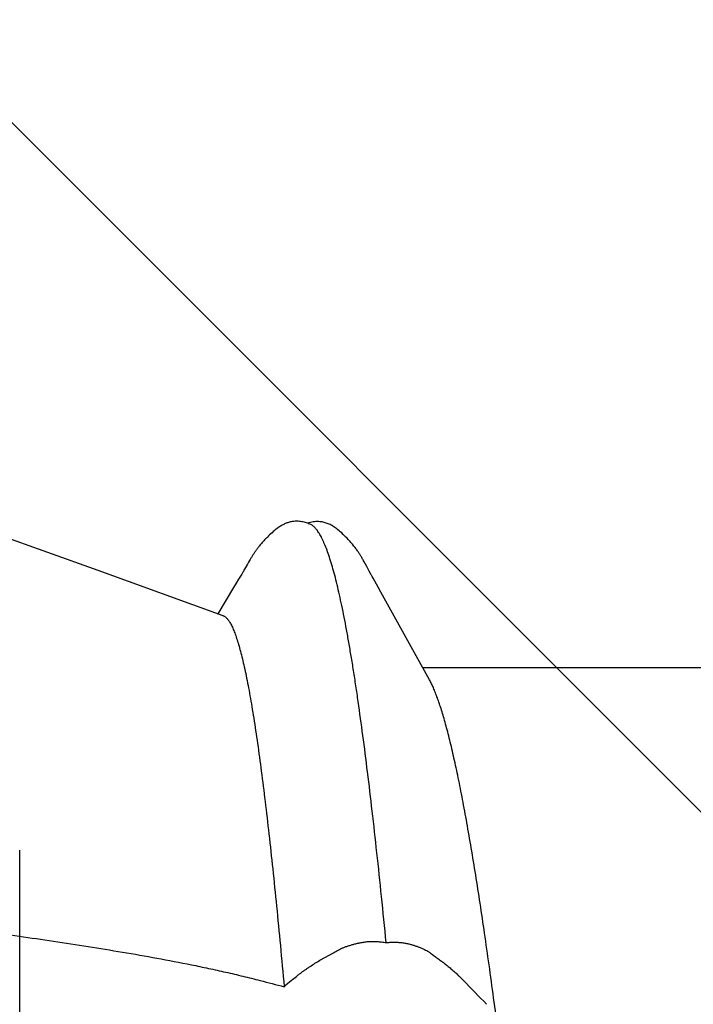
# Model space of a CAD drawing. Units: inches. Extents: x 62.3 to 74.1, y 288.8 to 299.1.
# Drawn here: x 70.8 to 70.9, y 292.6 to 292.7 of the extents above; entities that cross this region are included whole.
import ezdxf

# ---------------------------------------------------------------- set-up
doc = ezdxf.new("R2010")
doc.units = ezdxf.units.IN
doc.header["$MEASUREMENT"] = 0
doc.layers.add('Fastener', color=9, linetype='Continuous')
doc.layers.add('HATCH', color=9, linetype='Continuous', lineweight=0)
doc.layers.add('SCREW', color=9, linetype='Continuous', lineweight=0)

# ---------------------------------------------------------------- blocks, each defined once
blk = doc.blocks.new('0.25-14 x 1.125 HWH Steel Fastener')
at = {"layer": 'Fastener', "linetype": 'Continuous'}
for p, q in [((0.6792413703497004, -0.09315828750004584), (0.6838931644997501, -0.1015444316500407)), ((0.6523017720992357, -0.0942983587500521), (0.6798753612492874, -0.0942983587500521)), ((0.6979550450996612, -0.101982535799948), (0.6994505893999303, -0.099472414700017)), ((0.6989409947491367, -0.09928849294999509), (0.7108948882996629, -0.1036028652999903)), ((0.6838931644997501, -0.1015444316500407), (0.6841564883998217, -0.1020156230000566)), ((0.6841564883998217, -0.1020156230000566), (0.6846386513498146, -0.1028646900999775)), ((0.6974729958492389, -0.1027772955000046), (0.6977042379494378, -0.1023987411999769)), ((0.6977042379494378, -0.1023987411999769), (0.6979550450996612, -0.101982535799948)), ((0.6846386513498146, -0.1028646900999775), (0.6847284977993695, -0.1030241413500335)), ((0.6847284977993695, -0.1030241413500335), (0.6847944514993287, -0.103142494799954)), ((0.6847944514993287, -0.103142494799954), (0.6848454763494374, -0.1032351344000517)), ((0.6848454763494374, -0.1032351344000517), (0.6848908754000149, -0.10331855000004)), ((0.6848908754000149, -0.10331855000004), (0.6850117688991304, -0.1035441121000531)), ((0.697063558800437, -0.1034470245000421), (0.6971755019494594, -0.1032615387499618)), ((0.6971755019494594, -0.1032615387499618), (0.6974729958492389, -0.1027772955000046)), ((0.6850117688991304, -0.1035441121000531), (0.6852390603507956, -0.1039716641499808)), ((0.6852390603507956, -0.1039716641499808), (0.6853711329495127, -0.1042172068999889)), ((0.6853711329495127, -0.1042172068999889), (0.6854924858998857, -0.1044388663000291)), ((0.696520618550494, -0.1043982938000454), (0.6966270859993529, -0.1042115079500263)), ((0.6966270859993529, -0.1042115079500263), (0.6968989710494498, -0.103729233499962)), ((0.6968989710494498, -0.103729233499962), (0.6969618236507813, -0.1036197417499807)), ((0.6969618236507813, -0.1036197417499807), (0.6970233093506977, -0.1035147536499608)), ((0.6970233093506977, -0.1035147536499608), (0.697063558800437, -0.1034470245000421)), ((0.7108948882996629, -0.1036028652999903), (0.7216986998500943, -0.1074458355500383)), ((0.6854924858998857, -0.1044388663000291), (0.6855436095993355, -0.104530747850049)), ((0.6855436095993355, -0.104530747850049), (0.6855894122491009, -0.1046120799500159)), ((0.6855894122491009, -0.1046120799500159), (0.6856323490992509, -0.1046873725999831)), ((0.6856323490992509, -0.1046873725999831), (0.6856735187993763, -0.1047586339500413)), ((0.6856735187993763, -0.1047586339500413), (0.6857135564496275, -0.1048270116499452)), ((0.6857135564496275, -0.1048270116499452), (0.6857528684995486, -0.1048932261500113)), ((0.6857528684995486, -0.1048932261500113), (0.6857917331999488, -0.1049577583499968)), ((0.6857917331999488, -0.1049577583499968), (0.6858303760491253, -0.1050209830500535)), ((0.6858303760491253, -0.1050209830500535), (0.6858697481002309, -0.1050844274999463)), ((0.6858697481002309, -0.1050844274999463), (0.6859103388997028, -0.1051488228000608)), ((0.6859103388997028, -0.1051488228000608), (0.6859522241993545, -0.1052142139500347)), ((0.6859522241993545, -0.1052142139500347), (0.6859954898991418, -0.1052806543999623)), ((0.695994171399434, -0.1052587205000464), (0.6960303452997323, -0.1052039799500335)), ((0.6960303452997323, -0.1052039799500335), (0.6960666197501268, -0.1051483464999592)), ((0.6960666197501268, -0.1051483464999592), (0.6961030984002718, -0.1050916663499493)), ((0.6961030984002718, -0.1050916663499493), (0.696139915700769, -0.1050337315999741)), ((0.696139915700769, -0.1050337315999741), (0.6961772501999803, -0.1049742566500527)), ((0.6961772501999803, -0.1049742566500527), (0.6962153464501171, -0.1049128404999919)), ((0.6962153464501171, -0.1049128404999919), (0.6962545505994058, -0.1048489034000113)), ((0.6962545505994058, -0.1048489034000113), (0.6962953873498918, -0.1047815546500033)), ((0.6962953873498918, -0.1047815546500033), (0.6963381921505061, -0.1047101960000418)), ((0.6963381921505061, -0.1047101960000418), (0.6963819546508603, -0.1046364784000389)), ((0.6963819546508603, -0.1046364784000389), (0.6964266997001687, -0.1045603494500256)), ((0.6964266997001687, -0.1045603494500256), (0.696520618550494, -0.1043982938000454)), ((0.6859954898991418, -0.1052806543999623), (0.6860402367492497, -0.1053482117499698)), ((0.6860402367492497, -0.1053482117499698), (0.6860865789003583, -0.1054169635999642)), ((0.6860865789003583, -0.1054169635999642), (0.686134638999647, -0.1054869888999974)), ((0.686134638999647, -0.1054869888999974), (0.6861845512994478, -0.1055583707000096)), ((0.6861845512994478, -0.1055583707000096), (0.6862364627504576, -0.1056311969499575)), ((0.6862364627504576, -0.1056311969499575), (0.6862905421494361, -0.1057055700000546)), ((0.6862905421494361, -0.1057055700000546), (0.6863469741001609, -0.1057815966499902)), ((0.6863469741001609, -0.1057815966499902), (0.6864059585004725, -0.1058593843000608)), ((0.6864059585004725, -0.1058593843000608), (0.686467716950574, -0.1059390478500291)), ((0.686467716950574, -0.1059390478500291), (0.6865325039998424, -0.106020720049969)), ((0.6865325039998424, -0.106020720049969), (0.6866005880001467, -0.1061045239499663)), ((0.6866005880001467, -0.1061045239499663), (0.6866721892001806, -0.1061904974000072)), ((0.6952257812008611, -0.1062620274999517), (0.6952936506495462, -0.1061838041999863)), ((0.6952936506495462, -0.1061838041999863), (0.6953574995004601, -0.1061086572999557)), ((0.6953574995004601, -0.1061086572999557), (0.6954177266998158, -0.1060363182000401)), ((0.6954177266998158, -0.1060363182000401), (0.6954747147992748, -0.1059665078499847)), ((0.6954747147992748, -0.1059665078499847), (0.6955287936998502, -0.1058989830499968)), ((0.6955287936998502, -0.1058989830499968), (0.6955802484008018, -0.1058335321999948)), ((0.6955802484008018, -0.1058335321999948), (0.6956293266503053, -0.1057699696999634)), ((0.6956293266503053, -0.1057699696999634), (0.6956762451500254, -0.1057081318000428)), ((0.6956762451500254, -0.1057081318000428), (0.6957211945500603, -0.1056478727499552)), ((0.6957211945500603, -0.1056478727499552), (0.6957643436999206, -0.1055890618999911)), ((0.6957643436999206, -0.1055890618999911), (0.6958058427499054, -0.1055315814500091)), ((0.6958058427499054, -0.1055315814500091), (0.6958458267508831, -0.1054753235499675)), ((0.6958458267508831, -0.1054753235499675), (0.6958844268992834, -0.1054201752999688)), ((0.6958844268992834, -0.1054201752999688), (0.6959217312505643, -0.10536607680001)), ((0.6959217312505643, -0.10536607680001), (0.6959580166003434, -0.1053126827499682)), ((0.6959580166003434, -0.1053126827499682), (0.695994171399434, -0.1052587205000464)), ((0.6866721892001806, -0.1061904974000072), (0.6867478423991997, -0.1062790221000114)), ((0.6867478423991997, -0.1062790221000114), (0.6868290001493733, -0.1063714828500224)), ((0.6868290001493733, -0.1063714828500224), (0.6869165268999495, -0.1064684822000572)), ((0.6869165268999495, -0.1064684822000572), (0.6870114187495346, -0.1065706863499827)), ((0.6870114187495346, -0.1065706863499827), (0.6871149539492762, -0.1066789701000062)), ((0.6871149539492762, -0.1066789701000062), (0.6872287094993226, -0.106794405100004)), ((0.6872287094993226, -0.106794405100004), (0.6873537953506457, -0.1069174962000261)), ((0.6873537953506457, -0.1069174962000261), (0.6874910363494564, -0.1070484582500058)), ((0.6874910363494564, -0.1070484582500058), (0.687634024550789, -0.1071808324500125)), ((0.694282913900679, -0.1072093425000276), (0.6944004986999062, -0.1071031029000551)), ((0.6944004986999062, -0.1071031029000551), (0.6945128966999619, -0.1069987845500009)), ((0.6945128966999619, -0.1069987845500009), (0.6946199159501703, -0.1068967925000379)), ((0.6946199159501703, -0.1068967925000379), (0.6947213423009089, -0.1067975872999796)), ((0.6947213423009089, -0.1067975872999796), (0.6948174052504328, -0.1067012142500516)), ((0.6948174052504328, -0.1067012142500516), (0.6949083943491132, -0.1066076455000484)), ((0.6949083943491132, -0.1066076455000484), (0.6949945943997591, -0.1065168402500376)), ((0.6949945943997591, -0.1065168402500376), (0.6950762813994515, -0.1064287487499769)), ((0.6950762813994515, -0.1064287487499769), (0.6951534687505045, -0.1063435931999948)), ((0.6951534687505045, -0.1063435931999948), (0.6952257812008611, -0.1062620274999517)), ((0.687634024550789, -0.1071808324500125), (0.6877626676505315, -0.1072958250999818)), ((0.6877626676505315, -0.1072958250999818), (0.6878780353508773, -0.1073949364000555)), ((0.6878780353508773, -0.1073949364000555), (0.687985190499603, -0.1074831618999497)), ((0.687985190499603, -0.1074831618999497), (0.6880869708493265, -0.1075632610500179)), ((0.6880869708493265, -0.1075632610500179), (0.6881850919507997, -0.10763686279995)), ((0.6881850919507997, -0.10763686279995), (0.6882806654994056, -0.1077049856500025)), ((0.6882806654994056, -0.1077049856500025), (0.6883744534006837, -0.1077682932000243)), ((0.6883744534006837, -0.1077682932000243), (0.6884670011004346, -0.1078272288000335)), ((0.6884670011004346, -0.1078272288000335), (0.6885586978496576, -0.1078820830499581)), ((0.6885586978496576, -0.1078820830499581), (0.6886497139494168, -0.1079329809499541)), ((0.6886497139494168, -0.1079329809499541), (0.6887402966494847, -0.1079800692499475)), ((0.6887402966494847, -0.1079800692499475), (0.6888306903492776, -0.1080234664500495)), ((0.6888306903492776, -0.1080234664500495), (0.6889211327998055, -0.1080632598000193)), ((0.6889211327998055, -0.1080632598000193), (0.6890118206501938, -0.1080994914000257)), ((0.6905845163491904, -0.1079895635499497), (0.6906648858002882, -0.1080261102000577)), ((0.6906648858002882, -0.1080261102000577), (0.6907706255005905, -0.1080703836499879)), ((0.6930176862497319, -0.1080765315499548), (0.6930943758998183, -0.1080419962499946)), ((0.6930943758998183, -0.1080419962499946), (0.6931708607498877, -0.1080050306500198)), ((0.6931708607498877, -0.1080050306500198), (0.6932471908494335, -0.1079656432999627)), ((0.6932471908494335, -0.1079656432999627), (0.6933235151500412, -0.1079237842000111)), ((0.6933235151500412, -0.1079237842000111), (0.6934001911504311, -0.1078792708000265)), ((0.6934001911504311, -0.1078792708000265), (0.6934774036999443, -0.1078319936000298)), ((0.6934774036999443, -0.1078319936000298), (0.6935553715502465, -0.1077818052999646)), ((0.6935553715502465, -0.1077818052999646), (0.6936343810994003, -0.1077284944000212)), ((0.6936343810994003, -0.1077284944000212), (0.6937148150991561, -0.1076717570499568)), ((0.6937148150991561, -0.1076717570499568), (0.6937971985498734, -0.1076111524999988)), ((0.6937971985498734, -0.1076111524999988), (0.6938822754491412, -0.1075460286499492)), ((0.6938822754491412, -0.1075460286499492), (0.6939711438499216, -0.1074753911999551)), ((0.6939711438499216, -0.1074753911999551), (0.6940655071502988, -0.1073976611500029)), ((0.6940655071502988, -0.1073976611500029), (0.6941681543503364, -0.1073102108000512)), ((0.6941681543503364, -0.1073102108000512), (0.694282913900679, -0.1072093425000276)), ((0.6890118206501938, -0.1080994914000257), (0.6891029304006224, -0.1081321719999551)), ((0.6891029304006224, -0.1081321719999551), (0.6891954755501501, -0.1081615463999697)), ((0.6891954755501501, -0.1081615463999697), (0.68929203100015, -0.1081881835000331)), ((0.68929203100015, -0.1081881835000331), (0.6893928488498204, -0.1082117848500275)), ((0.6893928488498204, -0.1082117848500275), (0.6894979442495242, -0.108231970199995)), ((0.6894979442495242, -0.108231970199995), (0.6896072934505355, -0.1082483486500223)), ((0.6896072934505355, -0.1082483486500223), (0.6897207965503185, -0.1082605203499725)), ((0.6897207965503185, -0.1082605203499725), (0.6898383200004901, -0.1082680908000384)), ((0.6898383200004901, -0.1082680908000384), (0.6899602124503872, -0.1082706882999673)), ((0.6899602124503872, -0.1082706882999673), (0.690086299300674, -0.108267909250003)), ((0.690086299300674, -0.108267909250003), (0.6902160520003235, -0.1082593886500263)), ((0.6902160520003235, -0.1082593886500263), (0.6903487755498645, -0.108244842299996)), ((0.6903487755498645, -0.108244842299996), (0.6904836148496543, -0.1082240951000131)), ((0.6904836148496543, -0.1082240951000131), (0.690619559649349, -0.1081971087500051)), ((0.690619559649349, -0.1081971087500051), (0.6907553296496189, -0.1081640383000604)), ((0.6907553296496189, -0.1081640383000604), (0.6908897873508977, -0.1081251624000288)), ((0.6907706255005905, -0.1080703836499879), (0.6908790968991525, -0.1081114641500562)), ((0.6908790968991525, -0.1081114641500562), (0.6909898156991403, -0.1081490205999671)), ((0.6908897873508977, -0.1081251624000288), (0.6909047216504405, -0.108120156200016)), ((0.6909898156991403, -0.1081490205999671), (0.6911022240492457, -0.1081827580500203)), ((0.6911022240492457, -0.1081827580500203), (0.6912157081496844, -0.1082124319000286)), ((0.6912157081496844, -0.1082124319000286), (0.6913295768499665, -0.1082378508500597)), ((0.6913295768499665, -0.1082378508500597), (0.6914431639506802, -0.1082589056500183)), ((0.6914431639506802, -0.1082589056500183), (0.6915558602995588, -0.1082755677499563)), ((0.6915558602995588, -0.1082755677499563), (0.6916671038998174, -0.1082878784000059)), ((0.6916671038998174, -0.1082878784000059), (0.6917763961500896, -0.1082959420000407)), ((0.6917763961500896, -0.1082959420000407), (0.6918833109502884, -0.108299916700048)), ((0.6918833109502884, -0.108299916700048), (0.6919874990508106, -0.108300003599993)), ((0.6919874990508106, -0.108300003599993), (0.6920887428004789, -0.1082964332499614)), ((0.6920887428004789, -0.1082964332499614), (0.692186914749982, -0.1082894513000383)), ((0.692186914749982, -0.1082894513000383), (0.692281872350577, -0.1082793152500017)), ((0.692281872350577, -0.1082793152500017), (0.692373531699559, -0.1082662866000419)), ((0.692373531699559, -0.1082662866000419), (0.6924618613502389, -0.108250623999993)), ((0.6924618613502389, -0.108250623999993), (0.6925468744502723, -0.108232577400031)), ((0.6925468744502723, -0.108232577400031), (0.6926286208999954, -0.1082123840500344)), ((0.6926286208999954, -0.1082123840500344), (0.6927076388001296, -0.1081901318500513)), ((0.6927076388001296, -0.1081901318500513), (0.6927858503495372, -0.1081654241500019)), ((0.6927858503495372, -0.1081654241500019), (0.6928635249496438, -0.1081382458500002)), ((0.6928635249496438, -0.1081382458500002), (0.692940752600407, -0.1081086199000083)), ((0.692940752600407, -0.1081086199000083), (0.6930176862497319, -0.1080765315499548))]:
    blk.add_line(p, q, dxfattribs=at)
for centre, radius, start, end in [((1.193471411799692, 0.439653776149953), 0.72243742515, 224.0006848138768, 224.2517530662548), ((0.4616578528493847, 0.2037996525999688), 0.35387540985, 310.7033384760174, 310.8503955107486), ((0.4289382202005072, -1.091895667850054), 1.06141990455, 75.45962942375711, 75.58772479688857)]:
    blk.add_arc(centre, radius, start, end, dxfattribs=at)
for points, knots in [([(0.6726850762006507, -0.05953340124995066), (0.672828331549681, -0.06062708565002595), (0.67311339734988, -0.06277109459995245), (0.6735463300501578, -0.06591832075002912), (0.6739762492506998, -0.06892778940004973), (0.6744031002508564, -0.0717930007999712), (0.6748269514500862, -0.0745083397499684), (0.6752475180492183, -0.07706838725005127), (0.6756644758497714, -0.07946763669997381), (0.6760775283491967, -0.08170076985004471), (0.676486496349753, -0.08376297220002016), (0.6768316022498766, -0.08537121874996956), (0.6771067165500426, -0.08656887664994883), (0.6773068995498761, -0.08740069215002677), (0.6775057233007828, -0.08818696970001838), (0.6777031893507228, -0.08892725224995957), (0.677899280199199, -0.08962108560001525), (0.6780939943000703, -0.0902680370500093), (0.6782872755502467, -0.09086772369994378), (0.6784790675501426, -0.09141979964999791), (0.6786693307494716, -0.09192397275000985), (0.6788580712491239, -0.09238004584994997), (0.6790453147004882, -0.09278788690005513), (0.6791758630497498, -0.09304052480001701), (0.6792413589500939, -0.0931582823500321)], [0, 0, 0, 0, 0.096340699, 0.1889096448, 0.2774730227, 0.3618613167, 0.4419234245000001, 0.5175062539, 0.5884557534, 0.6546164595, 0.7158566437999999, 0.7720749823999999, 0.7982737436, 0.823185425, 0.8468002939, 0.8691087428000001, 0.8901019146, 0.9097723023000001, 0.9281154481, 0.9451291449, 0.9608136134, 0.9751759305, 0.9882309761, 1, 1, 1, 1]), ([(0.6989409985999373, -0.09928841974999614), (0.6989093289994344, -0.09927669640001113), (0.6988454085003468, -0.09924658180000279), (0.6987531921495247, -0.09918554805005897), (0.6986613388999103, -0.09910733319998144), (0.6985697714007983, -0.09901202449998436), (0.6984783933494327, -0.09889964759997838), (0.6983871542506677, -0.09877021659997354), (0.6982960201494279, -0.09862374149997777), (0.6982049721500516, -0.09846023515001434), (0.6981139973995596, -0.09827971125002932), (0.6980230868994113, -0.09808218190005391), (0.6979322270999546, -0.0978676590999612), (0.6978072873007477, -0.09754911924994758), (0.6976523345001624, -0.09710779780004941), (0.6974715937994915, -0.09652574840004036), (0.6972908168499998, -0.09587635369996406), (0.6971100453502004, -0.09515993959996649), (0.696929343699594, -0.09437689089998003), (0.6967487943002197, -0.09352769254996929), (0.6965683607995743, -0.09261296859995127), (0.6963880094008346, -0.09163344249998318), (0.6962077114003478, -0.09058985100000427), (0.6960274286993808, -0.089482894400021), (0.6958471063007892, -0.08831323464994512), (0.6956007307508116, -0.08663105294999696), (0.6952940975497768, -0.08437687715002085), (0.6949334594501124, -0.08149400740001056), (0.6945720831990911, -0.07838159334994543), (0.6942095094491378, -0.07504852775002746), (0.6938456697498623, -0.07150382534996425), (0.6934808992991748, -0.06775729344997217), (0.693242591649323, -0.06519282354997813), (0.6931228676494356, -0.0638787973999797)], [0, 0, 0, 0, 0.0028012011, 0.0058329548, 0.0091484565, 0.0127879347, 0.0167814896, 0.0211515936, 0.025915102, 0.0310847561, 0.0366702979, 0.04267949730000001, 0.0491185973, 0.0559925573, 0.0710593288, 0.08790421289999999, 0.1065395058, 0.126967935, 0.1491883913, 0.1731964729, 0.1989803012, 0.2265243127, 0.255811901, 0.2868269748, 0.3195547738, 0.3539802044, 0.4278513202000001, 0.508255245, 0.5949742686999999, 0.6877572724, 0.7863616899, 0.8905501985, 1, 1, 1, 1]), ([(0.6833814069505024, -0.06808856195004864), (0.6832620084005612, -0.06810055120001834), (0.6830169288004981, -0.06811843020000197), (0.6827071470997907, -0.06812633934998757), (0.6824527847002173, -0.06812353869997878), (0.6822597682003106, -0.06811644599997635), (0.6820677035993867, -0.06810396210005365), (0.6818787872507528, -0.0680855143499457), (0.6816951312503079, -0.06806106404997081), (0.6815184787501494, -0.06803145264996147), (0.6813498629508103, -0.06799712145004833), (0.6811397066994687, -0.06794720064999638), (0.6809390847502073, -0.06789074954997432), (0.6807462148499326, -0.06783023845002845), (0.680607262549529, -0.0677844900500304), (0.6804712438006391, -0.06773789274996034), (0.6802953055503167, -0.06767498684996553), (0.6800835578505939, -0.06759448069999507), (0.6798423425498186, -0.06749225049998131), (0.6796194230992114, -0.06738463415001661), (0.6794476571503765, -0.06728841530002683), (0.6793200831998547, -0.06720916924996345), (0.6792006007508462, -0.06713017339995986), (0.6790569543500169, -0.06702793420004127), (0.6788870508007676, -0.06690302954996241), (0.6787169594008446, -0.06677595045005091), (0.6785441816991806, -0.06664665050004714), (0.6783668852494884, -0.06651631705005911), (0.678186489500149, -0.06638365369997246), (0.6780050176002987, -0.06624796114999754), (0.6778241401007108, -0.06610848549996717), (0.6776441389501997, -0.06596520594996491), (0.6774646073008626, -0.06581812360002459), (0.6772851332498249, -0.06566697719995318), (0.6771052601998235, -0.06551151739995476), (0.676924461249655, -0.06535154425000655), (0.6767422474495106, -0.06518693035002343), (0.6765587030495226, -0.0650171093999461), (0.6763099465006235, -0.06478062965004483), (0.6761255989495112, -0.06459735894998175), (0.6760035045499535, -0.0644720000000234)], [0, 0, 0, 0, 0.0421810744, 0.0863358798, 0.1088852607, 0.1315896878, 0.1542210196, 0.1765304983, 0.1982986904, 0.2193350089, 0.2394800219, 0.258773182, 0.2952526211, 0.3127069892, 0.3298266062, 0.34667353, 0.3632456216, 0.3955040386, 0.4262895101, 0.4553085227000001, 0.4824714217, 0.4954476243, 0.5080937611, 0.5328139153, 0.5574133685, 0.5822198075, 0.607446617, 0.6332701744, 0.659568533, 0.6861588440999999, 0.7129184878, 0.7398532191, 0.7670261665000001, 0.7944976134, 0.822329744, 0.8505938009999999, 0.8793551093, 0.9086453548000001, 0.9384885243000001, 1, 1, 1, 1]), ([(0.6924350746503478, -0.0644720000000234), (0.6922786504492251, -0.06460657055004049), (0.6920416720495268, -0.06480181370000082), (0.691721127499477, -0.06505105874998662), (0.691483223799878, -0.0652296296999566), (0.6912456551508512, -0.06540189220004322), (0.6910083477505395, -0.06556828019995464), (0.6907714889002818, -0.06572933600000397), (0.6904584529002022, -0.06593671974997051), (0.6900687624493003, -0.06618606824997642), (0.6896767205507786, -0.0664247923499488), (0.6893619347501954, -0.06660754065001129), (0.6891246097493422, -0.06674011134998636), (0.68888669629996, -0.06686905770004614), (0.6886892416496266, -0.06697469270000056), (0.6885338838492316, -0.06705932695001593), (0.6883825096501823, -0.06714300144994922), (0.6881958736503293, -0.06724750435000715), (0.6879711147994385, -0.06737182804999975), (0.6877795828004309, -0.0674717665500566), (0.6876194502001454, -0.06754753264999636), (0.6874926367509033, -0.06760299395000402), (0.6873600404505851, -0.0676565562499718), (0.6872215450493968, -0.06770800244999009), (0.6870774506005546, -0.06775741845001448), (0.6868763869497343, -0.06782166269999834), (0.6866690772494621, -0.06788182790000974), (0.6864563961498789, -0.06793879434997052), (0.6862917781490978, -0.06798059000004741), (0.6861233678991994, -0.06802086710001731), (0.6859504389994981, -0.06805968314995425), (0.6857714830493933, -0.06809606690001146), (0.685584687100345, -0.06812907765004184), (0.6853883378498722, -0.06815752135003095), (0.685181549150002, -0.06817984279996381), (0.6849647640501644, -0.06819501710003806), (0.6847398419504316, -0.06820191010001508), (0.6845097870991594, -0.06820045364997895), (0.6842015195998101, -0.06818862055001773), (0.6838962061501661, -0.06816315815001417), (0.6835978250001062, -0.06812475225001435), (0.6834525907506759, -0.06810134085003483), (0.6833814069505024, -0.06808856195004864)], [0, 0, 0, 0, 0.0615223539, 0.09151512640000001, 0.1210606501, 0.1502084241, 0.1790050514, 0.2074705793, 0.2356057818, 0.2909598846, 0.3453974715, 0.3724451881, 0.3994803324, 0.4264450725, 0.453127999, 0.4662475268, 0.4791927912, 0.5046969624000001, 0.5300229393, 0.5557746605, 0.5690910267, 0.5828342498, 0.5970367091, 0.6117231926, 0.6268787727, 0.6424511804, 0.6746536671, 0.6912265952, 0.7080974269, 0.7252907906, 0.7428534715999999, 0.7609375074, 0.7797341183, 0.7994031109, 0.8200795783, 0.8417329151, 0.8641805545, 0.8871558776, 0.9103119157999999, 0.9561490353000001, 0.978436942, 1, 1, 1, 1]), ([(0.7216987885003618, -0.06919252900001993), (0.7206103099997563, -0.06903041140003552), (0.7184261829006573, -0.06870874419996653), (0.715143429399177, -0.06822344279999015), (0.711851323450901, -0.06772095254996202), (0.7085578385995177, -0.0671884039500128), (0.7052672083500511, -0.06661301819997334), (0.7025300092500402, -0.06608751509998001), (0.7003428267507843, -0.0656323583999665), (0.6987011495493789, -0.06527084494996416), (0.6970591575500293, -0.06488668725000935), (0.6959666040002048, -0.06461362289996941), (0.6954205284491763, -0.0644720000000234)], [0, 0, 0, 0, 0.1235947062, 0.2479436593, 0.3726904837, 0.4976082796, 0.6226295588, 0.7478535272, 0.8106148989, 0.8735285421, 0.9366416773, 1, 1, 1, 1]), ([(0.683381432600072, -0.06808855320002749), (0.6835260562002077, -0.06955305794997457), (0.6838147079997725, -0.07241434430000027), (0.684258307899654, -0.07659882985001332), (0.6847027227504441, -0.08056488695001462), (0.685147582049467, -0.08429729229999339), (0.6855924236497231, -0.08778138554998804), (0.6859702421006659, -0.09052290590000212), (0.6862736931507243, -0.09258320724995883), (0.686496406000515, -0.09402776989998074), (0.6867191467499651, -0.09540416499999083), (0.6869420295006421, -0.09671225780004988), (0.6871651890505746, -0.09795214544999453), (0.6873887723504595, -0.0991239763500289), (0.6876128385501943, -0.1002275614999917), (0.6878374651005288, -0.101262254150015), (0.6880626692491205, -0.1022270224000295), (0.6882884539500083, -0.1031207465999842), (0.6885147789507755, -0.1039423240000588), (0.6887414668508427, -0.1046907125499956), (0.6889683552999486, -0.1053648847499744), (0.6891627202003292, -0.1058779606499911), (0.6893193160994997, -0.1062499352999566), (0.6894334189491929, -0.1065019449499687), (0.689547578449492, -0.1067351145500197), (0.6896618080500048, -0.1069494834999887), (0.6897761201507819, -0.1071450949000337), (0.6898905285997898, -0.1073219896500177), (0.6900050531003217, -0.1074802095999985), (0.6901197039005638, -0.1076197526999749), (0.6902345963499101, -0.1077406706000374), (0.6903822362000938, -0.1078718131500409), (0.6905022524006199, -0.1079508428499594), (0.6905845158999, -0.1079895637000163)], [0, 0, 0, 0, 0.1079805688, 0.2110112981, 0.3087551002, 0.4008088229, 0.4868117503, 0.5664720327, 0.6038641669, 0.639616072, 0.6737180595000001, 0.7061698362000001, 0.7369792695999999, 0.7661549931, 0.7937020803, 0.8196047169, 0.8438412346999999, 0.866391508, 0.8872375869, 0.9063644193000001, 0.9237607411, 0.9394221311, 0.9466083478, 0.9533714276999999, 0.9597176373, 0.9656543843000001, 0.9711905297, 0.9763367989, 0.9811061695000001, 0.9855140712, 0.9895799384, 0.9933286968, 1, 1, 1, 1])]:
    blk.add_open_spline(points, degree=3, knots=knots, dxfattribs=at)
blk = doc.blocks.new('#12-14 x 1.50 HWH Steel Fastener')
at = {"layer": 'Fastener', "linetype": 'Continuous'}
blk.add_line((1.224999999999994, -0.08850002095999798), (1.411499979439995, -0.08850002095999798), dxfattribs=at)

msp = doc.modelspace()

# ---------------------------------------------------------------- hatches: boundary and pattern name
at = {"layer": 'HATCH'}
h = msp.add_hatch(dxfattribs=at)
h.set_pattern_fill('ANSI37', color=256, scale=2, angle=270, style=0)
h.set_pattern_definition([(315, (-1.253250026023252, -1.24087502602498), (0.1767766952966369, 0.1767766952966368), []), (45, (-1.253250026023252, -1.24087502602498), (-0.1767766952966368, 0.1767766952966369), [])])
h.paths.add_polyline_path([(67.93201431892948, 297.9403779267743), (70.833199496668, 297.9403779276836), (70.83319949669762, 295.5929083757127), (70.83319949668281, 295.3382001181191), (70.83319949668281, 295.2266585408806), (70.83319949668281, 294.2434685934704), (71.80659740895246, 294.2434685934702), (71.91395713529118, 294.2434685934703), (72.16971139737885, 294.2434685934851), (73.88260662220947, 294.2434685934555), (73.88260662220966, 291.342283415717), (67.93201431892943, 291.3422834157169)])

# ---------------------------------------------------------------- block references
at = {"layer": 'SCREW'}
for name, p, rotation in [('0.25-14 x 1.125 HWH Steel Fastener', (71.51288699668008, 292.4938698586283), 180), ('#12-14 x 1.50 HWH Steel Fastener', (70.70600581024779, 291.1592834157162), 90)]:
    msp.add_blockref(name, p, dxfattribs=dict(at, rotation=rotation))

doc.saveas('drawing.dxf')
